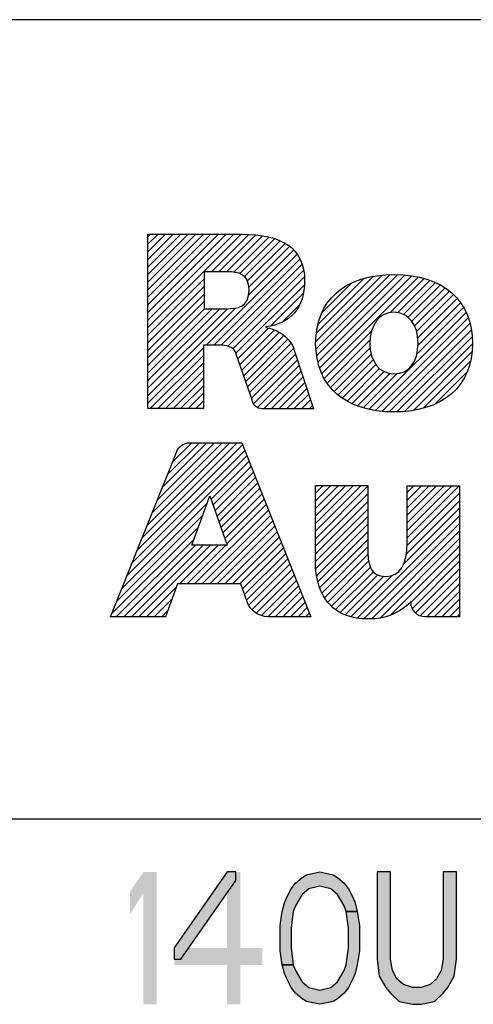
# Model space of a CAD drawing. Units: millimetres. Extents: x 0 to 382, y 0 to 270.
# Drawn here: x 234 to 246, y 25 to 51 of the extents above; entities that cross this region are included whole.
import ezdxf

# ---------------------------------------------------------------- set-up
doc = ezdxf.new("R2010")
doc.units = ezdxf.units.MM
doc.header["$LTSCALE"] = 21
doc.layers.get('0').update_dxf_attribs({"linetype": 'CONTINUOUS'})

# ---------------------------------------------------------------- blocks, each defined once
blk = doc.blocks.new('2019_RA_LOGO_TB_BL0', base_point=(248.59, 40.541))
at = {"color": 2, "linetype": 'Continuous'}
for p, q in [((237.281, 42.873), (239.724, 45.315)), ((237.281, 43.071), (239.526, 45.315)), ((237.281, 43.269), (239.327, 45.315)), ((237.281, 43.467), (239.129, 45.315)), ((237.281, 43.666), (238.931, 45.315)), ((237.281, 43.864), (238.733, 45.315)), ((237.281, 44.062), (238.535, 45.315)), ((237.281, 44.26), (238.336, 45.315)), ((237.281, 44.458), (238.138, 45.315)), ((237.281, 44.657), (237.94, 45.315)), ((237.281, 44.855), (237.742, 45.315)), ((237.281, 45.053), (237.544, 45.315)), ((237.281, 45.251), (237.345, 45.315)), ((238.942, 44.335), (239.918, 45.311)), ((239.14, 44.335), (240.098, 45.293)), ((239.338, 44.335), (240.275, 45.272)), ((239.526, 44.325), (240.441, 45.24)), ((239.685, 44.285), (240.595, 45.196)), ((239.807, 44.209), (240.74, 45.143)), ((239.889, 44.093), (240.87, 45.074)), ((239.917, 43.725), (241.094, 44.902)), ((239.925, 43.931), (240.989, 44.995)), ((238.806, 42.415), (241.186, 44.796)), ((239.004, 42.415), (241.261, 44.673)), ((239.2, 42.413), (241.313, 44.526)), ((239.369, 42.385), (241.356, 44.371)), ((237.281, 42.675), (238.754, 44.148)), ((239.501, 42.318), (241.374, 44.191)), ((241.674, 42.509), (243.409, 44.244)), ((241.68, 42.317), (243.625, 44.262)), ((241.688, 42.721), (243.185, 44.218)), ((241.695, 42.133), (243.823, 44.261)), ((241.73, 41.971), (244.006, 44.247)), ((241.733, 42.964), (242.928, 44.159)), ((241.773, 41.815), (244.187, 44.229)), ((241.829, 41.673), (244.352, 44.196)), ((243.618, 43.264), (244.514, 44.159)), ((243.818, 43.265), (244.661, 44.109)), ((237.281, 42.476), (238.754, 43.95)), ((239.582, 42.201), (241.377, 43.996)), ((241.834, 43.263), (242.615, 44.045)), ((243.969, 43.218), (244.804, 44.054)), ((244.091, 43.142), (244.934, 43.985)), ((244.186, 43.039), (245.06, 43.913)), ((244.26, 42.915), (245.172, 43.827)), ((237.281, 42.278), (238.754, 43.752)), ((237.281, 42.08), (238.754, 43.553)), ((240.497, 42.918), (241.345, 43.766)), ((244.313, 42.77), (245.281, 43.738)), ((244.343, 42.601), (245.374, 43.632)), ((237.281, 41.089), (239.576, 43.384)), ((237.281, 41.287), (239.361, 43.367)), ((237.281, 41.485), (239.162, 43.366)), ((237.281, 41.684), (238.964, 43.366)), ((237.281, 41.882), (238.765, 43.366)), ((240.801, 43.023), (241.248, 43.471)), ((244.32, 42.182), (245.539, 43.401)), ((244.351, 42.411), (245.464, 43.524)), ((243.072, 40.736), (245.608, 43.272)), ((243.236, 40.701), (245.664, 43.13)), ((239.636, 42.057), (240.436, 42.857)), ((239.687, 41.909), (240.59, 42.812)), ((243.416, 40.684), (245.71, 42.977)), ((243.598, 40.667), (245.746, 42.815)), ((239.737, 41.762), (240.719, 42.743)), ((239.788, 41.614), (240.84, 42.666)), ((239.839, 41.466), (240.939, 42.567)), ((241.896, 41.541), (243.131, 42.777)), ((241.971, 41.418), (243.093, 42.54)), ((243.795, 40.666), (245.764, 42.635)), ((237.281, 40.891), (238.734, 42.344)), ((239.889, 41.319), (241.033, 42.462)), ((239.94, 41.171), (241.092, 42.323)), ((242.058, 41.308), (243.097, 42.346)), ((244.009, 40.682), (245.775, 42.448)), ((237.343, 40.754), (238.734, 42.146)), ((239.99, 41.023), (241.144, 42.177)), ((240.046, 40.881), (241.193, 42.028)), ((242.151, 41.202), (243.125, 42.176)), ((242.259, 41.111), (243.176, 42.029)), ((244.23, 40.704), (245.76, 42.235)), ((237.541, 40.754), (238.734, 41.948)), ((237.739, 40.754), (238.734, 41.75)), ((240.145, 40.782), (241.242, 41.879)), ((242.368, 41.023), (243.25, 41.904)), ((242.494, 40.951), (243.344, 41.8)), ((244.486, 40.763), (245.721, 41.998)), ((237.937, 40.754), (238.734, 41.551)), ((240.31, 40.749), (241.292, 41.73)), ((240.508, 40.749), (241.341, 41.581)), ((242.622, 40.88), (243.463, 41.722)), ((242.766, 40.826), (243.612, 41.672)), ((242.911, 40.773), (243.807, 41.669)), ((244.791, 40.869), (245.63, 41.708)), ((238.135, 40.754), (238.734, 41.353)), ((240.707, 40.749), (241.39, 41.432)), ((240.905, 40.749), (241.439, 41.283)), ((238.334, 40.754), (238.734, 41.155)), ((241.103, 40.749), (241.488, 41.134)), ((241.301, 40.749), (241.538, 40.985)), ((238.532, 40.754), (238.734, 40.957)), ((238.73, 40.754), (238.734, 40.759)), ((241.499, 40.749), (241.587, 40.836)), ((236.993, 37.035), (239.76, 39.802)), ((237.125, 37.365), (239.619, 39.859)), ((237.257, 37.696), (239.421, 39.859)), ((237.39, 38.027), (239.223, 39.859)), ((237.522, 38.357), (239.024, 39.859)), ((237.655, 38.688), (238.826, 39.859)), ((237.787, 39.018), (238.628, 39.859)), ((237.919, 39.349), (238.43, 39.859)), ((238.089, 39.717), (238.154, 39.782)), ((236.728, 36.373), (239.873, 39.518)), ((236.86, 36.704), (239.816, 39.66)), ((238.935, 38.382), (239.929, 39.376)), ((238.986, 38.236), (239.985, 39.234)), ((239.038, 38.089), (240.041, 39.092)), ((239.09, 37.942), (240.098, 38.951)), ((239.141, 37.796), (240.154, 38.809)), ((239.193, 37.649), (240.21, 38.667)), ((241.665, 37.545), (242.86, 38.739)), ((241.665, 37.743), (242.661, 38.739)), ((241.665, 37.941), (242.463, 38.739)), ((241.665, 38.14), (242.265, 38.739)), ((241.665, 38.338), (242.067, 38.739)), ((241.665, 38.536), (241.869, 38.739)), ((241.665, 38.734), (241.67, 38.739)), ((241.665, 37.347), (243.037, 38.719)), ((244.064, 37.367), (245.431, 38.734)), ((244.064, 37.565), (245.233, 38.734)), ((244.064, 37.764), (245.034, 38.734)), ((244.064, 37.962), (244.836, 38.734)), ((244.064, 38.16), (244.638, 38.734)), ((244.064, 38.358), (244.44, 38.734)), ((244.064, 38.556), (244.242, 38.734)), ((238.433, 37.179), (238.905, 38.466)), ((238.905, 38.466), (239.358, 37.179)), ((239.245, 37.503), (240.267, 38.525)), ((241.665, 37.149), (243.037, 38.521)), ((244.059, 37.164), (245.436, 38.541)), ((236.595, 36.043), (238.839, 38.287)), ((239.296, 37.356), (240.323, 38.383)), ((239.348, 37.21), (240.379, 38.241)), ((241.665, 36.95), (243.037, 38.322)), ((243.96, 36.669), (245.436, 38.145)), ((244.04, 36.947), (245.436, 38.343)), ((236.463, 35.712), (238.725, 37.974)), ((238.501, 36.165), (240.436, 38.099)), ((238.699, 36.165), (240.492, 37.957)), ((241.666, 36.753), (243.037, 38.124)), ((241.678, 36.567), (243.037, 37.926)), ((242.76, 35.27), (245.436, 37.946)), ((236.331, 35.382), (238.61, 37.661)), ((238.897, 36.165), (240.548, 37.815)), ((239.096, 36.165), (240.604, 37.673)), ((241.698, 36.389), (243.037, 37.728)), ((242.944, 35.256), (245.436, 37.748)), ((239.294, 36.165), (240.661, 37.532)), ((239.492, 36.165), (240.717, 37.39)), ((241.733, 36.225), (243.037, 37.53)), ((243.139, 35.253), (245.436, 37.55)), ((236.452, 35.305), (238.495, 37.348)), ((236.65, 35.305), (238.525, 37.179)), ((236.848, 35.305), (238.723, 37.179)), ((237.046, 35.305), (238.921, 37.179)), ((238.105, 36.165), (239.119, 37.179)), ((238.303, 36.165), (239.317, 37.179)), ((239.358, 37.179), (238.433, 37.179)), ((239.69, 36.165), (240.773, 37.248)), ((241.776, 36.07), (243.037, 37.331)), ((241.837, 35.933), (243.037, 37.133)), ((243.357, 35.272), (245.436, 37.352)), ((243.629, 35.347), (245.436, 37.154)), ((239.757, 36.033), (240.83, 37.106)), ((239.808, 35.886), (240.886, 36.964)), ((241.903, 35.801), (243.043, 36.941)), ((244.168, 35.687), (245.436, 36.955)), ((239.859, 35.739), (240.942, 36.822)), ((239.924, 35.606), (240.999, 36.68)), ((241.99, 35.69), (243.058, 36.758)), ((242.082, 35.583), (243.104, 36.606)), ((244.202, 35.524), (245.436, 36.757)), ((240.007, 35.491), (241.055, 36.538)), ((240.117, 35.402), (241.111, 36.396)), ((242.19, 35.494), (243.181, 36.484)), ((242.315, 35.42), (243.296, 36.401)), ((242.447, 35.354), (243.458, 36.364)), ((242.6, 35.308), (243.684, 36.392)), ((244.282, 35.405), (245.436, 36.559)), ((244.404, 35.329), (245.436, 36.361)), ((237.245, 35.305), (238.031, 36.091)), ((240.251, 35.338), (241.167, 36.254)), ((240.417, 35.306), (241.224, 36.113)), ((244.577, 35.303), (245.436, 36.163)), ((240.615, 35.306), (241.28, 35.971)), ((240.814, 35.306), (241.336, 35.829)), ((244.775, 35.303), (245.436, 35.964)), ((237.443, 35.305), (237.913, 35.775)), ((241.012, 35.306), (241.393, 35.687)), ((244.973, 35.303), (245.436, 35.766)), ((245.171, 35.303), (245.436, 35.568)), ((237.641, 35.305), (237.794, 35.458)), ((241.21, 35.306), (241.449, 35.545)), ((241.408, 35.306), (241.505, 35.403)), ((245.369, 35.303), (245.436, 35.37))]:
    blk.add_line(p, q, dxfattribs=at)
for points, knots in [([(241.007, 42.499), (240.85, 42.702), (240.621, 42.837), (240.368, 42.877), (240.368, 42.877), (240.368, 42.889), (240.368, 42.889), (241.005, 42.965), (241.383, 43.399), (241.383, 44.099), (241.383, 44.975), (240.757, 45.315), (239.741, 45.315), (239.741, 45.315), (237.281, 45.315), (237.281, 45.315), (237.281, 45.315), (237.281, 40.754), (237.281, 40.754), (237.281, 40.754), (238.734, 40.754), (238.734, 40.754), (238.734, 40.754), (238.734, 42.415), (238.734, 42.415), (238.734, 42.415), (239.134, 42.415), (239.134, 42.415), (239.334, 42.415), (239.534, 42.383), (239.594, 42.179), (239.594, 42.179), (240.005, 40.979), (240.005, 40.979), (240.026, 40.848), (240.139, 40.75), (240.272, 40.749), (240.272, 40.749), (241.616, 40.749), (241.616, 40.749), (241.616, 40.749), (241.109, 42.282), (241.109, 42.282), (241.091, 42.361), (241.056, 42.435), (241.007, 42.499)], [0, 0, 0, 0, 1, 1, 1, 2, 2, 2, 3, 3, 3, 4, 4, 4, 5, 5, 5, 6, 6, 6, 7, 7, 7, 8, 8, 8, 9, 9, 9, 10, 10, 10, 11, 11, 11, 12, 12, 12, 13, 13, 13, 14, 14, 14, 15, 15, 15, 15]), ([(239.329, 43.366), (239.329, 43.366), (238.754, 43.366), (238.754, 43.366), (238.754, 43.366), (238.754, 44.335), (238.754, 44.335), (238.754, 44.335), (239.35, 44.335), (239.35, 44.335), (239.648, 44.335), (239.929, 44.275), (239.929, 43.865), (239.929, 43.406), (239.633, 43.366), (239.329, 43.366)], [0, 0, 0, 0, 1, 1, 1, 2, 2, 2, 3, 3, 3, 4, 4, 4, 5, 5, 5, 5]), ([(243.721, 44.263), (242.437, 44.263), (241.671, 43.589), (241.671, 42.461), (241.671, 41.333), (242.443, 40.665), (243.721, 40.665), (245, 40.665), (245.776, 41.335), (245.776, 42.461), (245.776, 43.586), (245.008, 44.263), (243.721, 44.263)], [0, 0, 0, 0, 1, 1, 1, 2, 2, 2, 3, 3, 3, 4, 4, 4, 4]), ([(243.721, 41.662), (243.343, 41.662), (243.089, 41.985), (243.089, 42.462), (243.089, 42.939), (243.343, 43.273), (243.721, 43.273), (244.1, 43.273), (244.352, 42.954), (244.352, 42.462), (244.352, 41.97), (244.111, 41.662), (243.721, 41.662)], [0, 0, 0, 0, 1, 1, 1, 2, 2, 2, 3, 3, 3, 4, 4, 4, 4]), ([(238.369, 39.859), (238.221, 39.86), (238.088, 39.77), (238.033, 39.633), (238.033, 39.633), (236.3, 35.305), (236.3, 35.305), (236.3, 35.305), (237.737, 35.305), (237.737, 35.305), (237.737, 35.305), (238.058, 36.165), (238.058, 36.165), (238.058, 36.165), (239.71, 36.165), (239.71, 36.165), (239.71, 36.165), (239.885, 35.666), (239.885, 35.666), (239.885, 35.666), (239.885, 35.666), (239.885, 35.666), (239.979, 35.453), (240.186, 35.313), (240.418, 35.306), (240.418, 35.306), (241.544, 35.306), (241.544, 35.306), (241.544, 35.306), (239.737, 39.859), (239.737, 39.859), (239.737, 39.859), (238.369, 39.859), (238.369, 39.859)], [0, 0, 0, 0, 1, 1, 1, 2, 2, 2, 3, 3, 3, 4, 4, 4, 5, 5, 5, 6, 6, 6, 7, 7, 7, 8, 8, 8, 9, 9, 9, 10, 10, 10, 11, 11, 11, 11]), ([(244.064, 37.25), (244.064, 36.662), (243.875, 36.363), (243.504, 36.363), (243.273, 36.363), (243.037, 36.441), (243.037, 37.006), (243.037, 37.006), (243.037, 38.739), (243.037, 38.739), (243.037, 38.739), (241.665, 38.739), (241.665, 38.739), (241.665, 38.739), (241.665, 36.775), (241.665, 36.775), (241.665, 35.79), (242.157, 35.247), (243.051, 35.247), (243.47, 35.236), (243.875, 35.4), (244.168, 35.701), (244.168, 35.701), (244.168, 35.674), (244.168, 35.674), (244.167, 35.471), (244.33, 35.305), (244.533, 35.303), (244.533, 35.303), (245.436, 35.303), (245.436, 35.303), (245.436, 35.303), (245.436, 38.734), (245.436, 38.734), (245.436, 38.734), (244.064, 38.734), (244.064, 38.734), (244.064, 38.734), (244.064, 37.25), (244.064, 37.25)], [0, 0, 0, 0, 1, 1, 1, 2, 2, 2, 3, 3, 3, 4, 4, 4, 5, 5, 5, 6, 6, 6, 7, 7, 7, 8, 8, 8, 9, 9, 9, 10, 10, 10, 11, 11, 11, 12, 12, 12, 13, 13, 13, 13])]:
    blk.add_open_spline(points, degree=3, knots=knots, dxfattribs=at)
blk = doc.blocks.new('*T47')
at = {"color": 2, "linetype": 'Continuous'}
for p, q in [((177.338, 41.841), (0, 41.841)), ((0, 0), (0, 41.841)), ((106.403, 0), (106.403, 41.841)), ((177.338, 0), (177.338, 41.841)), ((177.338, 20.92), (0, 20.92)), ((141.871, 15.69), (141.871, 20.92)), ((177.338, 15.69), (106.403, 15.69)), ((115.27, 0), (115.27, 15.69)), ((168.471, 0), (168.471, 15.69)), ((106.403, 5.23), (0, 5.23)), ((53.201, 0), (53.201, 5.23)), ((177.338, 0), (0, 0))]:
    blk.add_line(p, q, dxfattribs=at)

msp = doc.modelspace()

# ---------------------------------------------------------------- hatches: boundary and pattern name
at = {"linetype": 'Continuous'}
for points in [[(239.3542, 28.6258), (237.9687, 26.6361), (237.9687, 26.3413), (238.1419, 26.3413), (239.5851, 28.4047), (239.5851, 28.6258)], [(242.4715, 27.5941), (242.4137, 27.7415), (242.2405, 28.0363), (242.0674, 28.1837), (241.7787, 28.2573), (241.4901, 28.1837), (241.3169, 28.0363), (241.1437, 27.7415), (241.086, 27.5941), (241.0283, 27.1519), (241.0283, 26.6361), (241.086, 26.1939), (240.7974, 26.1939), (240.7396, 26.5624), (240.7396, 27.2256), (240.7974, 27.5941), (240.8551, 27.8152), (240.9128, 27.9626), (241.0283, 28.1837), (241.1437, 28.331), (241.3169, 28.4784), (241.4324, 28.5521), (241.7787, 28.6258), (242.1251, 28.5521), (242.2405, 28.4784), (242.4137, 28.331), (242.5292, 28.1837), (242.6446, 27.9626), (242.7024, 27.8152), (242.7601, 27.5941)], [(243.2796, 28.6258), (243.2796, 26.3413), (243.3374, 25.8991), (243.5105, 25.6043), (243.626, 25.457), (243.8569, 25.2359), (244.2033, 25.1622), (244.4342, 25.1622), (244.7806, 25.2359), (245.0115, 25.457), (245.1269, 25.6043), (245.3001, 25.8991), (245.3578, 26.3413), (245.3578, 28.6258), (245.0115, 28.6258), (245.0115, 26.3413), (244.9537, 26.0465), (244.8383, 25.8254), (244.6651, 25.678), (244.4342, 25.6043), (244.2033, 25.6043), (243.9724, 25.678), (243.7992, 25.8254), (243.6837, 26.0465), (243.626, 26.3413), (243.626, 28.6258)], [(241.086, 26.1939), (241.1437, 26.0465), (241.3169, 25.7517), (241.4901, 25.6043), (241.7787, 25.5307), (242.0674, 25.6043), (242.2405, 25.7517), (242.4137, 26.0465), (242.4715, 26.1939), (242.5292, 26.6361), (242.5292, 27.1519), (242.4715, 27.5941), (242.7601, 27.5941), (242.8178, 27.2256), (242.8178, 26.5624), (242.7601, 26.1939), (242.7024, 25.9728), (242.6446, 25.8254), (242.5292, 25.6043), (242.4137, 25.457), (242.2405, 25.3096), (242.1251, 25.2359), (241.7787, 25.1622), (241.4324, 25.2359), (241.3169, 25.3096), (241.1437, 25.457), (241.0283, 25.6043), (240.9128, 25.8254), (240.8551, 25.9728), (240.7974, 26.1939)]]:
    msp.add_hatch(color=2, dxfattribs=at).paths.add_polyline_path(points)

# ---------------------------------------------------------------- linework, layer by layer
at = {"color": 2, "linetype": 'Continuous'}
for points in [[(239.3542, 28.6258), (237.9687, 26.6361), (237.9687, 26.3413), (238.1419, 26.3413), (239.5851, 28.4047), (239.5851, 28.6258), (239.3542, 28.6258)], [(242.4715, 27.5941), (242.4137, 27.7415), (242.2405, 28.0363), (242.0674, 28.1837), (241.7787, 28.2573), (241.4901, 28.1837), (241.3169, 28.0363), (241.1437, 27.7415), (241.086, 27.5941), (241.0283, 27.1519), (241.0283, 26.6361), (241.086, 26.1939), (240.7974, 26.1939), (240.7396, 26.5624), (240.7396, 27.2256), (240.7974, 27.5941), (240.8551, 27.8152), (240.9128, 27.9626), (241.0283, 28.1837), (241.1437, 28.331), (241.3169, 28.4784), (241.4324, 28.5521), (241.7787, 28.6258), (242.1251, 28.5521), (242.2405, 28.4784), (242.4137, 28.331), (242.5292, 28.1837), (242.6446, 27.9626), (242.7024, 27.8152), (242.7601, 27.5941), (242.4715, 27.5941)], [(243.2796, 28.6258), (243.2796, 26.3413), (243.3374, 25.8991), (243.5105, 25.6043), (243.626, 25.457), (243.8569, 25.2359), (244.2033, 25.1622), (244.4342, 25.1622), (244.7806, 25.2359), (245.0115, 25.457), (245.1269, 25.6043), (245.3001, 25.8991), (245.3578, 26.3413), (245.3578, 28.6258), (245.0115, 28.6258), (245.0115, 26.3413), (244.9537, 26.0465), (244.8383, 25.8254), (244.6651, 25.678), (244.4342, 25.6043), (244.2033, 25.6043), (243.9724, 25.678), (243.7992, 25.8254), (243.6837, 26.0465), (243.626, 26.3413), (243.626, 28.6258), (243.2796, 28.6258)], [(241.086, 26.1939), (241.1437, 26.0465), (241.3169, 25.7517), (241.4901, 25.6043), (241.7787, 25.5307), (242.0674, 25.6043), (242.2405, 25.7517), (242.4137, 26.0465), (242.4715, 26.1939), (242.5292, 26.6361), (242.5292, 27.1519), (242.4715, 27.5941), (242.7601, 27.5941), (242.8178, 27.2256), (242.8178, 26.5624), (242.7601, 26.1939), (242.7024, 25.9728), (242.6446, 25.8254), (242.5292, 25.6043), (242.4137, 25.457), (242.2405, 25.3096), (242.1251, 25.2359), (241.7787, 25.1622), (241.4324, 25.2359), (241.3169, 25.3096), (241.1437, 25.457), (241.0283, 25.6043), (240.9128, 25.8254), (240.8551, 25.9728), (240.7974, 26.1939), (241.086, 26.1939)]]:
    msp.add_lwpolyline(points, dxfattribs=at)
for points in [[(236.8142, 28.11), (236.8142, 27.5204), (237.1605, 28.6258), (237.5069, 28.6258)], [(237.1605, 28.6258), (237.1605, 25.1622), (237.5069, 28.6258), (237.5069, 25.1622)], [(239.3542, 28.6258), (239.3542, 25.1622), (239.7006, 28.6258), (239.7006, 25.1622)], [(237.9687, 26.6361), (237.9687, 26.1939), (240.2778, 26.6361), (240.2778, 26.1939)]]:
    msp.add_solid(points, dxfattribs=at)

# ---------------------------------------------------------------- block references
msp.add_blockref('*T47', (195.3891, 9.0909))
msp.add_blockref('2019_RA_LOGO_TB_BL0', (248.5902, 40.541), dxfattribs=at)

doc.saveas('drawing.dxf')
